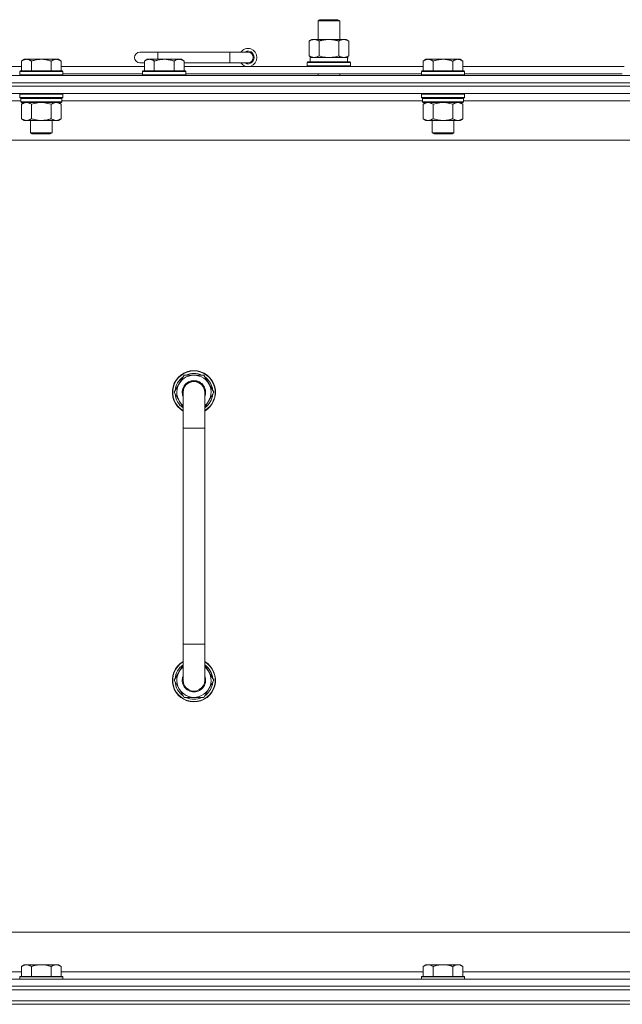
# Model space of a CAD drawing. Units: millimetres. Extents: x 0 to 30607, y -7 to 21000.
# Drawn here: x 22623 to 22958, y 16293 to 16840 of the extents above; entities that cross this region are included whole.
import ezdxf

# ---------------------------------------------------------------- set-up
doc = ezdxf.new("R2010")
doc.units = ezdxf.units.MM
doc.linetypes.add('K5LT_THIN', pattern=[0])
doc.layers.add('R', color=1, linetype='Continuous', true_color=0xff0000)
doc.layers.add('WELDING', color=7, linetype='Continuous', true_color=0xffffff)

msp = doc.modelspace()

# ---------------------------------------------------------------- linework, layer by layer
at = {"layer": 'R', "color": 7, "linetype": 'K5LT_THIN', "lineweight": 18}
for p, q in [((22788.99, 16839.71), (22789.99, 16840.29)), ((22788.99, 16839.71), (22800.99, 16839.71)), ((22788.99, 16829.29), (22788.99, 16839.71)), ((22789.99, 16840.29), (22799.99, 16840.29)), ((22800.99, 16839.71), (22799.99, 16840.29)), ((22800.99, 16829.29), (22800.99, 16839.71)), ((22784.02, 16828.44), (22785.49, 16829.29)), ((22784.02, 16820.14), (22784.02, 16828.44)), ((22785.49, 16829.29), (22794.99, 16829.29)), ((22789.5, 16820.14), (22789.5, 16828.44)), ((22794.99, 16829.29), (22804.49, 16829.29)), ((22800.47, 16820.14), (22800.47, 16828.44)), ((22805.96, 16828.44), (22804.49, 16829.29)), ((22805.96, 16820.14), (22805.96, 16828.44)), ((22699.99, 16822.29), (22689.99, 16822.29)), ((22699.99, 16818.29), (22699.99, 16822.29)), ((22739.99, 16822.29), (22699.99, 16822.29)), ((22739.99, 16816.29), (22739.99, 16822.29)), ((22749.99, 16822.29), (22739.99, 16822.29)), ((22625.66, 16818.29), (22624.19, 16817.29)), ((22624.19, 16811.79), (22624.19, 16817.29)), ((22625.66, 16818.29), (22626.94, 16818.29)), ((22626.94, 16818.29), (22635.19, 16818.29)), ((22629.69, 16811.79), (22629.69, 16817.29)), ((22635.19, 16818.29), (22643.44, 16818.29)), ((22640.69, 16811.79), (22640.69, 16817.29)), ((22643.44, 16818.29), (22644.71, 16818.29)), ((22644.71, 16818.29), (22646.19, 16817.29)), ((22646.19, 16811.79), (22646.19, 16817.29)), ((22692.49, 16816.29), (22689.99, 16816.29)), ((22693.96, 16818.29), (22692.49, 16817.29)), ((22692.49, 16811.79), (22692.49, 16817.29)), ((22693.96, 16818.29), (22695.24, 16818.29)), ((22695.24, 16818.29), (22703.49, 16818.29)), ((22697.99, 16811.79), (22697.99, 16817.29)), ((22703.49, 16818.29), (22711.74, 16818.29)), ((22708.99, 16811.79), (22708.99, 16817.29)), ((22711.74, 16818.29), (22713.01, 16818.29)), ((22713.01, 16818.29), (22714.49, 16817.29)), ((22714.49, 16811.79), (22714.49, 16817.29)), ((22739.99, 16816.29), (22714.49, 16816.29)), ((22749.99, 16816.29), (22739.99, 16816.29)), ((22782.99, 16816.49), (22783.16, 16816.79)), ((22782.99, 16814.59), (22782.99, 16816.49)), ((22782.99, 16816.49), (22806.99, 16816.49)), ((22783.16, 16816.79), (22806.81, 16816.79)), ((22784.02, 16820.14), (22785.49, 16819.29)), ((22784.49, 16819.29), (22805.23, 16819.29)), ((22784.49, 16816.79), (22784.49, 16819.29)), ((22805.96, 16820.14), (22804.49, 16819.29)), ((22805.44, 16819.29), (22805.23, 16819.29)), ((22805.44, 16819.29), (22805.36, 16817.91)), ((22806.99, 16816.49), (22806.81, 16816.79)), ((22806.99, 16814.59), (22806.99, 16816.49)), ((22848.86, 16818.29), (22847.39, 16817.29)), ((22847.39, 16811.79), (22847.39, 16817.29)), ((22848.86, 16818.29), (22850.14, 16818.29)), ((22850.14, 16818.29), (22858.39, 16818.29)), ((22852.89, 16811.79), (22852.89, 16817.29)), ((22858.39, 16818.29), (22866.64, 16818.29)), ((22863.89, 16811.79), (22863.89, 16817.29)), ((22866.64, 16818.29), (22867.91, 16818.29)), ((22867.91, 16818.29), (22869.39, 16817.29)), ((22869.39, 16811.79), (22869.39, 16817.29)), ((22447.99, 16814.29), (22624.19, 16814.29)), ((22623.49, 16811.79), (22623.19, 16811.49)), ((22623.19, 16809.59), (22623.19, 16811.49)), ((22623.19, 16811.49), (22635.19, 16811.49)), ((22623.19, 16809.59), (22623.49, 16809.29)), ((22623.19, 16809.59), (22635.19, 16809.59)), ((22623.49, 16811.79), (22635.19, 16811.79)), ((22635.19, 16811.79), (22646.89, 16811.79)), ((22635.19, 16811.49), (22647.19, 16811.49)), ((22635.19, 16809.59), (22647.19, 16809.59)), ((22646.19, 16814.29), (22692.49, 16814.29)), ((22646.89, 16811.79), (22647.19, 16811.49)), ((22647.19, 16809.59), (22646.89, 16809.29)), ((22647.19, 16809.59), (22647.19, 16811.49)), ((22647.19, 16810.29), (22691.49, 16810.29)), ((22691.79, 16811.79), (22691.49, 16811.49)), ((22691.49, 16809.59), (22691.49, 16811.49)), ((22691.49, 16811.49), (22703.49, 16811.49)), ((22691.49, 16809.59), (22691.79, 16809.29)), ((22691.49, 16809.59), (22703.49, 16809.59)), ((22691.79, 16811.79), (22703.49, 16811.79)), ((22703.49, 16811.79), (22715.19, 16811.79)), ((22703.49, 16811.49), (22715.49, 16811.49)), ((22703.49, 16809.59), (22715.49, 16809.59)), ((22714.49, 16814.29), (22847.39, 16814.29)), ((22715.19, 16811.79), (22715.49, 16811.49)), ((22715.49, 16809.59), (22715.19, 16809.29)), ((22715.49, 16809.59), (22715.49, 16811.49)), ((22715.49, 16810.29), (22846.39, 16810.29)), ((22782.99, 16814.59), (22783.16, 16814.29)), ((22782.99, 16814.59), (22806.99, 16814.59)), ((22788.99, 16809.29), (22788.99, 16810.29)), ((22800.99, 16809.29), (22800.99, 16810.29)), ((22806.99, 16814.59), (22806.81, 16814.29)), ((22846.69, 16811.79), (22846.39, 16811.49)), ((22846.39, 16809.59), (22846.39, 16811.49)), ((22846.39, 16811.49), (22858.39, 16811.49)), ((22846.39, 16809.59), (22846.69, 16809.29)), ((22846.39, 16809.59), (22858.39, 16809.59)), ((22846.69, 16811.79), (22858.39, 16811.79)), ((22858.39, 16811.79), (22870.09, 16811.79)), ((22858.39, 16811.49), (22870.39, 16811.49)), ((22858.39, 16809.59), (22870.39, 16809.59)), ((22869.39, 16814.29), (22958.99, 16814.29)), ((22870.09, 16811.79), (22870.39, 16811.49)), ((22870.39, 16809.59), (22870.09, 16809.29)), ((22870.39, 16809.59), (22870.39, 16811.49)), ((22870.39, 16810.29), (22957.99, 16810.29)), ((22307.99, 16809.29), (23631.99, 16809.29)), ((22307.99, 16805.29), (23631.99, 16805.29)), ((23631.99, 16805.29), (22307.99, 16805.29)), ((23631.99, 16803.29), (22307.99, 16803.29)), ((23631.99, 16803.29), (22307.99, 16803.29)), ((23631.99, 16799.29), (22307.99, 16799.29)), ((22623.49, 16799.29), (22623.19, 16798.99)), ((22623.19, 16797.09), (22623.19, 16798.99)), ((22623.19, 16798.99), (22635.19, 16798.99)), ((22635.19, 16798.99), (22647.19, 16798.99)), ((22646.89, 16799.29), (22647.19, 16798.99)), ((22647.19, 16797.09), (22647.19, 16798.99)), ((22846.69, 16799.29), (22846.39, 16798.99)), ((22846.39, 16797.09), (22846.39, 16798.99)), ((22846.39, 16798.99), (22858.39, 16798.99)), ((22858.39, 16798.99), (22870.39, 16798.99)), ((22870.09, 16799.29), (22870.39, 16798.99)), ((22870.39, 16797.09), (22870.39, 16798.99)), ((22623.79, 16795.29), (22422.99, 16795.29)), ((22623.19, 16797.09), (22623.49, 16796.79)), ((22623.19, 16797.09), (22635.19, 16797.09)), ((22623.49, 16796.79), (22635.19, 16796.79)), ((22624.09, 16796.79), (22623.79, 16796.49)), ((22623.79, 16794.59), (22623.79, 16796.49)), ((22623.79, 16796.49), (22646.59, 16796.49)), ((22623.79, 16794.59), (22624.09, 16794.29)), ((22623.79, 16794.59), (22646.59, 16794.59)), ((22624.09, 16794.29), (22646.29, 16794.29)), ((22625.66, 16794.29), (22624.19, 16793.29)), ((22624.19, 16793.29), (22624.19, 16785.29)), ((22629.69, 16793.29), (22629.69, 16785.29)), ((22635.19, 16797.09), (22647.19, 16797.09)), ((22635.19, 16796.79), (22646.89, 16796.79)), ((22640.69, 16793.29), (22640.69, 16785.29)), ((22644.71, 16794.29), (22646.19, 16793.29)), ((22646.19, 16793.29), (22646.19, 16785.29)), ((22646.29, 16796.79), (22646.59, 16796.49)), ((22646.59, 16794.59), (22646.29, 16794.29)), ((22646.59, 16794.59), (22646.59, 16796.49)), ((22846.99, 16795.29), (22646.59, 16795.29)), ((22647.19, 16797.09), (22646.89, 16796.79)), ((22846.39, 16797.09), (22846.69, 16796.79)), ((22846.39, 16797.09), (22858.39, 16797.09)), ((22846.69, 16796.79), (22858.39, 16796.79)), ((22847.29, 16796.79), (22846.99, 16796.49)), ((22846.99, 16794.59), (22846.99, 16796.49)), ((22846.99, 16796.49), (22869.79, 16796.49)), ((22846.99, 16794.59), (22847.29, 16794.29)), ((22846.99, 16794.59), (22869.79, 16794.59)), ((22847.29, 16794.29), (22869.49, 16794.29)), ((22848.86, 16794.29), (22847.39, 16793.29)), ((22847.39, 16793.29), (22847.39, 16785.29)), ((22852.89, 16793.29), (22852.89, 16785.29)), ((22858.39, 16797.09), (22870.39, 16797.09)), ((22858.39, 16796.79), (22870.09, 16796.79)), ((22863.89, 16793.29), (22863.89, 16785.29)), ((22867.91, 16794.29), (22869.39, 16793.29)), ((22869.39, 16793.29), (22869.39, 16785.29)), ((22869.49, 16796.79), (22869.79, 16796.49)), ((22869.79, 16794.59), (22869.49, 16794.29)), ((22869.79, 16794.59), (22869.79, 16796.49)), ((23070.59, 16795.29), (22869.79, 16795.29)), ((22870.39, 16797.09), (22870.09, 16796.79)), ((22625.66, 16784.29), (22624.19, 16785.29)), ((22626.94, 16784.29), (22625.66, 16784.29)), ((22635.19, 16784.29), (22626.94, 16784.29)), ((22629.19, 16777.36), (22629.19, 16784.29)), ((22643.44, 16784.29), (22635.19, 16784.29)), ((22641.19, 16777.36), (22641.19, 16784.29)), ((22644.71, 16784.29), (22643.44, 16784.29)), ((22644.71, 16784.29), (22646.19, 16785.29)), ((22848.86, 16784.29), (22847.39, 16785.29)), ((22850.14, 16784.29), (22848.86, 16784.29)), ((22858.39, 16784.29), (22850.14, 16784.29)), ((22852.39, 16777.36), (22852.39, 16784.29)), ((22866.64, 16784.29), (22858.39, 16784.29)), ((22864.39, 16777.36), (22864.39, 16784.29)), ((22867.91, 16784.29), (22866.64, 16784.29)), ((22867.91, 16784.29), (22869.39, 16785.29)), ((22630.19, 16776.79), (22629.19, 16777.36)), ((22629.19, 16777.36), (22635.19, 16777.36)), ((22630.19, 16776.79), (22635.19, 16776.79)), ((22635.19, 16777.36), (22641.19, 16777.36)), ((22635.19, 16776.79), (22640.19, 16776.79)), ((22640.19, 16776.79), (22641.19, 16777.36)), ((22853.39, 16776.79), (22852.39, 16777.36)), ((22852.39, 16777.36), (22858.39, 16777.36)), ((22853.39, 16776.79), (22858.39, 16776.79)), ((22858.39, 16777.36), (22864.39, 16777.36)), ((22858.39, 16776.79), (22863.39, 16776.79)), ((22863.39, 16776.79), (22864.39, 16777.36)), ((23584.99, 16773.29), (22354.99, 16773.29)), ((22714.5, 16642.79), (22709.02, 16633.29)), ((22719.99, 16642.79), (22714.5, 16642.79)), ((22725.47, 16642.79), (22719.99, 16642.79)), ((22730.96, 16633.29), (22725.47, 16642.79)), ((22729.63, 16635.59), (22730.23, 16635.59)), ((22730.3, 16634.42), (22730.43, 16634.42)), ((22709.02, 16633.29), (22713.99, 16624.68)), ((22713.99, 16633.29), (22713.99, 16613.29)), ((22725.99, 16613.29), (22725.99, 16633.29)), ((22725.99, 16624.68), (22730.96, 16633.29)), ((22730.44, 16632.28), (22730.37, 16632.28)), ((22713.99, 16613.29), (22713.99, 16493.29)), ((22713.99, 16613.29), (22725.99, 16613.29)), ((22725.99, 16613.29), (22725.99, 16493.29)), ((22713.99, 16473.29), (22713.99, 16493.29)), ((22713.99, 16493.29), (22725.99, 16493.29)), ((22725.99, 16473.29), (22725.99, 16493.29)), ((22709.02, 16473.29), (22713.99, 16481.9)), ((22725.99, 16481.9), (22730.96, 16473.29)), ((22714.5, 16463.79), (22709.02, 16473.29)), ((22730.96, 16473.29), (22725.47, 16463.79)), ((22729.63, 16470.99), (22730.23, 16470.99)), ((22730.3, 16472.16), (22730.43, 16472.16)), ((22730.44, 16474.3), (22730.37, 16474.3)), ((22719.99, 16463.79), (22714.5, 16463.79)), ((22725.47, 16463.79), (22719.99, 16463.79)), ((22579.99, 16333.29), (23374.99, 16333.29)), ((22625.66, 16315.29), (22624.19, 16314.29)), ((22624.19, 16308.79), (22624.19, 16314.29)), ((22625.66, 16315.29), (22626.94, 16315.29)), ((22626.94, 16315.29), (22635.19, 16315.29)), ((22629.69, 16308.79), (22629.69, 16314.29)), ((22635.19, 16315.29), (22643.44, 16315.29)), ((22640.69, 16308.79), (22640.69, 16314.29)), ((22643.44, 16315.29), (22644.71, 16315.29)), ((22644.71, 16315.29), (22646.19, 16314.29)), ((22646.19, 16308.79), (22646.19, 16314.29)), ((22848.86, 16315.29), (22847.39, 16314.29)), ((22847.39, 16308.79), (22847.39, 16314.29)), ((22848.86, 16315.29), (22850.14, 16315.29)), ((22850.14, 16315.29), (22858.39, 16315.29)), ((22852.89, 16308.79), (22852.89, 16314.29)), ((22858.39, 16315.29), (22866.64, 16315.29)), ((22863.89, 16308.79), (22863.89, 16314.29)), ((22866.64, 16315.29), (22867.91, 16315.29)), ((22867.91, 16315.29), (22869.39, 16314.29)), ((22869.39, 16308.79), (22869.39, 16314.29)), ((22307.99, 16307.29), (23631.99, 16307.29)), ((22422.49, 16311.29), (22624.19, 16311.29)), ((22623.49, 16308.79), (22623.19, 16308.49)), ((22623.19, 16307.29), (22623.19, 16308.49)), ((22623.19, 16308.49), (22635.19, 16308.49)), ((22623.49, 16308.79), (22635.19, 16308.79)), ((22635.19, 16308.79), (22646.89, 16308.79)), ((22635.19, 16308.49), (22647.19, 16308.49)), ((22646.19, 16311.29), (22847.39, 16311.29)), ((22646.89, 16308.79), (22647.19, 16308.49)), ((22647.19, 16307.29), (22647.19, 16308.49)), ((22846.69, 16308.79), (22846.39, 16308.49)), ((22846.39, 16307.29), (22846.39, 16308.49)), ((22846.39, 16308.49), (22858.39, 16308.49)), ((22846.69, 16308.79), (22858.39, 16308.79)), ((22858.39, 16308.79), (22870.09, 16308.79)), ((22858.39, 16308.49), (22870.39, 16308.49)), ((22869.39, 16311.29), (23070.59, 16311.29)), ((22870.09, 16308.79), (22870.39, 16308.49)), ((22870.39, 16307.29), (22870.39, 16308.49)), ((22307.99, 16303.29), (23631.99, 16303.29)), ((23631.99, 16303.29), (22307.99, 16303.29)), ((23631.99, 16301.29), (22307.99, 16301.29)), ((22309.99, 16301.29), (23629.99, 16301.29)), ((23631.99, 16295.29), (22307.99, 16295.29)), ((22309.99, 16295.29), (23629.99, 16295.29)), ((23631.99, 16293.29), (22307.99, 16293.29)), ((23631.99, 16293.29), (22307.99, 16293.29))]:
    msp.add_line(p, q, dxfattribs=at)
for centre, radius, start, end in [((22689.99, 16819.29), 3, 90, 270), ((22749.99, 16819.29), 5, 216.8699, 143.1301), ((22749.99, 16819.29), 3.5, 238.9973, 121.0027), ((22749.99, 16819.29), 3, 270, 90), ((22719.99, 16633.29), 12, 90, 240), ((22719.99, 16633.29), 12, 300, 90), ((22719.99, 16633.29), 11.83, 90, 239.5143), ((22719.99, 16633.29), 10.5, 124.7912, 175.2088), ((22719.99, 16633.29), 9.5, 90, 230.8333), ((22719.99, 16633.29), 6.5, 90, 202.6199), ((22719.99, 16633.29), 10.5, 64.7912, 115.2088), ((22719.99, 16633.29), 11.83, 300.4857, 90), ((22719.99, 16633.29), 9.5, 309.1667, 90), ((22719.99, 16633.29), 6.5, 337.3801, 90), ((22719.99, 16633.29), 10.5, 12.6411, 55.2088), ((22719.99, 16633.29), 6, 0, 180), ((22719.99, 16633.29), 10.5, 6.1895, 12.6411), ((22719.99, 16633.29), 10.5, 184.7912, 235.1501), ((22719.99, 16633.29), 6, 176.9869, 180.0001), ((22719.99, 16633.29), 6, 180, 180.0001), ((22719.99, 16633.29), 6, 0, 0.3561), ((22719.99, 16633.29), 10.5, 304.8499, 354.4676), ((22719.99, 16473.29), 12, 120, 270), ((22719.99, 16473.29), 11.83, 120.4857, 270), ((22719.99, 16473.29), 10.5, 124.8499, 175.2088), ((22719.99, 16473.29), 12, 270, 60), ((22719.99, 16473.29), 11.83, 270, 59.5143), ((22719.99, 16473.29), 10.5, 5.5324, 55.1501), ((22719.99, 16473.29), 9.5, 129.1667, 270), ((22719.99, 16473.29), 6.5, 157.3801, 270), ((22719.99, 16473.29), 9.5, 270, 50.8333), ((22719.99, 16473.29), 6.5, 270, 22.6199), ((22719.99, 16473.29), 10.5, 184.7912, 235.2088), ((22719.99, 16473.29), 6, 180, 0.0002), ((22719.99, 16473.29), 6, 179.9996, 180), ((22719.99, 16473.29), 6, 179.9996, 180.0002), ((22719.99, 16473.29), 10.5, 304.7912, 347.3589), ((22719.99, 16473.29), 6, 0, 0.0002), ((22719.99, 16473.29), 10.5, 347.3589, 353.8105), ((22719.99, 16473.29), 10.5, 244.7912, 295.2088)]:
    msp.add_arc(centre, radius, start, end, dxfattribs=at)
msp.add_ellipse((22794.99, 16814.36), major_axis=(0, 22.52), ratio=0.466308, start_param=-1.46277, end_param=-1.350168, dxfattribs=at)
at = {"layer": 'WELDING', "color": 7, "linetype": 'K5LT_THIN', "lineweight": 18}
for p, q in [((22789.5, 16820.14), (22791.3, 16819.69)), ((22791.3, 16819.69), (22793.13, 16819.39)), ((22793.13, 16819.39), (22794.99, 16819.29)), ((22794.99, 16819.29), (22796.84, 16819.39)), ((22796.84, 16819.39), (22798.67, 16819.69)), ((22798.67, 16819.69), (22800.47, 16820.14)), ((22629.69, 16793.29), (22631.48, 16793.82)), ((22631.48, 16793.82), (22633.32, 16794.16)), ((22633.32, 16794.16), (22635.19, 16794.29)), ((22635.19, 16794.29), (22637.05, 16794.16)), ((22637.05, 16794.16), (22638.89, 16793.82)), ((22638.89, 16793.82), (22640.69, 16793.29)), ((22852.89, 16793.29), (22854.68, 16793.82)), ((22854.68, 16793.82), (22856.52, 16794.16)), ((22856.52, 16794.16), (22858.39, 16794.29)), ((22858.39, 16794.29), (22860.25, 16794.16)), ((22860.25, 16794.16), (22862.09, 16793.82)), ((22862.09, 16793.82), (22863.89, 16793.29)), ((22713.99, 16633.29), (22713.99, 16633.29))]:
    msp.add_line(p, q, dxfattribs=at)
for points, knots in [([(22789.5, 16828.44), (22789.18, 16828.63), (22788.71, 16828.86), (22788.13, 16829.07), (22787.79, 16829.16), (22787.49, 16829.23), (22787.15, 16829.27), (22786.79, 16829.29), (22786.44, 16829.28), (22786.13, 16829.24), (22785.79, 16829.18), (22785.35, 16829.06), (22784.74, 16828.83), (22784.27, 16828.59), (22784.02, 16828.44)], [0, 0, 0, 0, 2.72415, 3.912285, 4.716446, 5.530362, 6.353984, 7.500189, 8.40607, 9.211142, 9.998759, 11.128707, 12.847273, 15, 15, 15, 15]), ([(22794.99, 16829.29), (22794.81, 16829.29), (22794.44, 16829.28), (22793.89, 16829.25), (22793.33, 16829.21), (22792.85, 16829.15), (22792.49, 16829.1), (22792.26, 16829.07), (22792.08, 16829.04), (22791.91, 16829.01), (22791.74, 16828.98), (22791.57, 16828.94), (22791.37, 16828.9), (22791.16, 16828.86), (22790.84, 16828.79), (22790.52, 16828.71), (22790.21, 16828.63), (22789.97, 16828.57), (22789.74, 16828.51), (22789.58, 16828.46), (22789.5, 16828.44)], [0, 0, 0, 0, 0.426692, 0.853385, 1.280077, 1.70677, 1.976977, 2.112081, 2.247185, 2.382289, 2.517392, 2.652496, 2.7876, 2.975699, 3.163798, 3.539996, 3.728096, 3.916195, 4.104294, 4.292393, 4.292393, 4.292393, 4.292393]), ([(22800.47, 16828.44), (22800.41, 16828.46), (22800.29, 16828.49), (22800.1, 16828.54), (22799.92, 16828.59), (22799.67, 16828.66), (22799.36, 16828.73), (22799.02, 16828.81), (22798.72, 16828.88), (22798.44, 16828.94), (22798.21, 16828.98), (22798.02, 16829.01), (22797.81, 16829.05), (22797.53, 16829.1), (22797.16, 16829.15), (22796.8, 16829.19), (22796.31, 16829.24), (22795.83, 16829.27), (22795.35, 16829.28), (22795.11, 16829.29), (22794.99, 16829.29)], [0, 0, 0, 0, 0.14736, 0.294719, 0.442079, 0.589439, 0.884158, 1.178877, 1.396237, 1.613598, 1.830958, 1.939638, 2.048318, 2.328827, 2.609337, 2.889846, 3.170356, 3.731374, 4.011884, 4.292393, 4.292393, 4.292393, 4.292393]), ([(22805.96, 16828.44), (22805.63, 16828.63), (22805.16, 16828.86), (22804.59, 16829.07), (22804.24, 16829.16), (22803.94, 16829.23), (22803.6, 16829.27), (22803.24, 16829.29), (22802.89, 16829.28), (22802.58, 16829.24), (22802.25, 16829.18), (22801.8, 16829.06), (22801.19, 16828.83), (22800.73, 16828.59), (22800.47, 16828.44)], [0, 0, 0, 0, 2.72415, 3.912285, 4.716446, 5.530362, 6.353984, 7.500189, 8.40607, 9.211142, 9.998759, 11.128707, 12.847273, 15, 15, 15, 15]), ([(22624.19, 16817.29), (22624.37, 16817.41), (22624.65, 16817.59), (22625.12, 16817.84), (22625.53, 16818.02), (22626, 16818.17), (22626.39, 16818.25), (22626.71, 16818.28), (22626.88, 16818.29), (22626.94, 16818.29)], [0, 0, 0, 0, 2.066603, 3.173746, 5.147824, 6.604769, 8.158967, 9.382212, 10, 10, 10, 10]), ([(22626.94, 16818.29), (22627.06, 16818.29), (22627.31, 16818.27), (22627.71, 16818.21), (22628.15, 16818.09), (22628.57, 16817.92), (22629.09, 16817.67), (22629.45, 16817.45), (22629.69, 16817.29)], [0, 0, 0, 0, 1.223859, 2.39982, 3.845706, 5.448847, 6.557806, 9, 9, 9, 9]), ([(22629.69, 16817.29), (22629.77, 16817.31), (22629.98, 16817.39), (22630.43, 16817.53), (22631.2, 16817.75), (22632.07, 16817.96), (22632.91, 16818.11), (22633.63, 16818.21), (22634.39, 16818.27), (22634.92, 16818.29), (22635.19, 16818.29)], [0, 0, 0, 0, 1.170005, 3.120015, 6.630031, 12.279253, 15.436318, 18.593383, 22.296691, 26, 26, 26, 26]), ([(22635.19, 16818.29), (22635.44, 16818.29), (22635.95, 16818.27), (22636.66, 16818.22), (22637.32, 16818.13), (22638.18, 16817.99), (22639.07, 16817.78), (22639.98, 16817.52), (22640.45, 16817.37), (22640.69, 16817.29)], [0, 0, 0, 0, 3.52154, 7.04308, 9.904366, 12.765651, 19.140348, 22.570174, 26, 26, 26, 26]), ([(22640.69, 16817.29), (22640.87, 16817.41), (22641.15, 16817.59), (22641.62, 16817.84), (22642.03, 16818.02), (22642.5, 16818.17), (22642.89, 16818.25), (22643.21, 16818.28), (22643.38, 16818.29), (22643.44, 16818.29)], [0, 0, 0, 0, 2.066603, 3.173746, 5.147824, 6.604769, 8.158967, 9.382212, 10, 10, 10, 10]), ([(22643.44, 16818.29), (22643.56, 16818.29), (22643.81, 16818.27), (22644.21, 16818.21), (22644.65, 16818.09), (22645.07, 16817.92), (22645.59, 16817.67), (22645.95, 16817.45), (22646.19, 16817.29)], [0, 0, 0, 0, 1.223859, 2.39982, 3.845706, 5.448847, 6.557806, 9, 9, 9, 9]), ([(22692.49, 16817.29), (22692.67, 16817.41), (22692.95, 16817.59), (22693.42, 16817.84), (22693.83, 16818.02), (22694.3, 16818.17), (22694.69, 16818.25), (22695.01, 16818.28), (22695.18, 16818.29), (22695.24, 16818.29)], [0, 0, 0, 0, 2.066603, 3.173746, 5.147824, 6.604769, 8.158967, 9.382212, 10, 10, 10, 10]), ([(22695.24, 16818.29), (22695.36, 16818.29), (22695.61, 16818.27), (22696.01, 16818.21), (22696.45, 16818.09), (22696.87, 16817.92), (22697.39, 16817.67), (22697.75, 16817.45), (22697.99, 16817.29)], [0, 0, 0, 0, 1.223859, 2.39982, 3.845706, 5.448847, 6.557806, 9, 9, 9, 9]), ([(22697.99, 16817.29), (22698.07, 16817.31), (22698.28, 16817.39), (22698.73, 16817.53), (22699.5, 16817.75), (22700.37, 16817.96), (22701.21, 16818.11), (22701.93, 16818.21), (22702.69, 16818.27), (22703.22, 16818.29), (22703.49, 16818.29)], [0, 0, 0, 0, 1.170005, 3.120015, 6.630031, 12.279253, 15.436318, 18.593383, 22.296691, 26, 26, 26, 26]), ([(22703.49, 16818.29), (22703.74, 16818.29), (22704.25, 16818.27), (22704.96, 16818.22), (22705.62, 16818.13), (22706.48, 16817.99), (22707.37, 16817.78), (22708.28, 16817.52), (22708.75, 16817.37), (22708.99, 16817.29)], [0, 0, 0, 0, 3.52154, 7.04308, 9.904366, 12.765651, 19.140348, 22.570174, 26, 26, 26, 26]), ([(22708.99, 16817.29), (22709.17, 16817.41), (22709.45, 16817.59), (22709.92, 16817.84), (22710.33, 16818.02), (22710.8, 16818.17), (22711.19, 16818.25), (22711.51, 16818.28), (22711.68, 16818.29), (22711.74, 16818.29)], [0, 0, 0, 0, 2.066603, 3.173746, 5.147824, 6.604769, 8.158967, 9.382212, 10, 10, 10, 10]), ([(22711.74, 16818.29), (22711.86, 16818.29), (22712.11, 16818.27), (22712.51, 16818.21), (22712.95, 16818.09), (22713.37, 16817.92), (22713.89, 16817.67), (22714.25, 16817.45), (22714.49, 16817.29)], [0, 0, 0, 0, 1.223859, 2.39982, 3.845706, 5.448847, 6.557806, 9, 9, 9, 9]), ([(22784.02, 16820.14), (22784.3, 16819.97), (22784.74, 16819.75), (22785.3, 16819.53), (22785.69, 16819.42), (22786.04, 16819.34), (22786.4, 16819.3), (22786.64, 16819.29), (22786.76, 16819.29)], [0, 0, 0, 0, 2.905563, 4.375924, 5.511195, 6.679161, 7.850161, 9, 9, 9, 9]), ([(22786.76, 16819.29), (22786.88, 16819.29), (22787.13, 16819.3), (22787.5, 16819.35), (22787.87, 16819.43), (22788.33, 16819.57), (22788.88, 16819.79), (22789.3, 16820.02), (22789.5, 16820.14)], [0, 0, 0, 0, 1.192024, 2.404251, 3.60809, 4.765234, 6.955738, 9, 9, 9, 9]), ([(22800.47, 16820.14), (22800.76, 16819.97), (22801.2, 16819.75), (22801.76, 16819.53), (22802.14, 16819.42), (22802.5, 16819.34), (22802.86, 16819.3), (22803.1, 16819.29), (22803.21, 16819.29)], [0, 0, 0, 0, 2.905563, 4.375924, 5.511195, 6.679161, 7.850161, 9, 9, 9, 9]), ([(22803.21, 16819.29), (22803.34, 16819.29), (22803.59, 16819.3), (22803.96, 16819.35), (22804.33, 16819.43), (22804.79, 16819.57), (22805.33, 16819.79), (22805.75, 16820.02), (22805.96, 16820.14)], [0, 0, 0, 0, 1.192024, 2.404251, 3.60809, 4.765234, 6.955738, 9, 9, 9, 9]), ([(22847.39, 16817.29), (22847.57, 16817.41), (22847.85, 16817.59), (22848.32, 16817.84), (22848.73, 16818.02), (22849.2, 16818.17), (22849.59, 16818.25), (22849.91, 16818.28), (22850.08, 16818.29), (22850.14, 16818.29)], [0, 0, 0, 0, 2.066603, 3.173746, 5.147824, 6.604769, 8.158967, 9.382212, 10, 10, 10, 10]), ([(22850.14, 16818.29), (22850.26, 16818.29), (22850.51, 16818.27), (22850.91, 16818.21), (22851.35, 16818.09), (22851.77, 16817.92), (22852.29, 16817.67), (22852.65, 16817.45), (22852.89, 16817.29)], [0, 0, 0, 0, 1.223859, 2.39982, 3.845706, 5.448847, 6.557806, 9, 9, 9, 9]), ([(22852.89, 16817.29), (22852.97, 16817.31), (22853.18, 16817.39), (22853.63, 16817.53), (22854.4, 16817.75), (22855.27, 16817.96), (22856.11, 16818.11), (22856.83, 16818.21), (22857.59, 16818.27), (22858.12, 16818.29), (22858.39, 16818.29)], [0, 0, 0, 0, 1.170005, 3.120015, 6.630031, 12.279253, 15.436318, 18.593383, 22.296691, 26, 26, 26, 26]), ([(22858.39, 16818.29), (22858.64, 16818.29), (22859.15, 16818.27), (22859.86, 16818.22), (22860.52, 16818.13), (22861.38, 16817.99), (22862.27, 16817.78), (22863.18, 16817.52), (22863.65, 16817.37), (22863.89, 16817.29)], [0, 0, 0, 0, 3.52154, 7.04308, 9.904366, 12.765651, 19.140348, 22.570174, 26, 26, 26, 26]), ([(22863.89, 16817.29), (22864.07, 16817.41), (22864.35, 16817.59), (22864.82, 16817.84), (22865.23, 16818.02), (22865.7, 16818.17), (22866.09, 16818.25), (22866.41, 16818.28), (22866.58, 16818.29), (22866.64, 16818.29)], [0, 0, 0, 0, 2.066603, 3.173746, 5.147824, 6.604769, 8.158967, 9.382212, 10, 10, 10, 10]), ([(22866.64, 16818.29), (22866.76, 16818.29), (22867.01, 16818.27), (22867.41, 16818.21), (22867.85, 16818.09), (22868.27, 16817.92), (22868.79, 16817.67), (22869.15, 16817.45), (22869.39, 16817.29)], [0, 0, 0, 0, 1.223859, 2.39982, 3.845706, 5.448847, 6.557806, 9, 9, 9, 9]), ([(22624.19, 16793.29), (22624.37, 16793.41), (22624.65, 16793.59), (22625.12, 16793.84), (22625.53, 16794.02), (22626, 16794.17), (22626.39, 16794.25), (22626.71, 16794.28), (22626.88, 16794.29), (22626.94, 16794.29)], [0, 0, 0, 0, 2.066603, 3.173746, 5.147824, 6.604769, 8.158967, 9.382212, 10, 10, 10, 10]), ([(22626.94, 16794.29), (22627.06, 16794.29), (22627.31, 16794.27), (22627.71, 16794.21), (22628.15, 16794.09), (22628.57, 16793.92), (22629.09, 16793.67), (22629.45, 16793.45), (22629.69, 16793.29)], [0, 0, 0, 0, 1.223859, 2.39982, 3.845706, 5.448847, 6.557806, 9, 9, 9, 9]), ([(22640.69, 16793.29), (22640.87, 16793.41), (22641.15, 16793.59), (22641.62, 16793.84), (22642.03, 16794.02), (22642.5, 16794.17), (22642.89, 16794.25), (22643.21, 16794.28), (22643.38, 16794.29), (22643.44, 16794.29)], [0, 0, 0, 0, 2.066603, 3.173746, 5.147824, 6.604769, 8.158967, 9.382212, 10, 10, 10, 10]), ([(22643.44, 16794.29), (22643.56, 16794.29), (22643.81, 16794.27), (22644.21, 16794.21), (22644.65, 16794.09), (22645.07, 16793.92), (22645.59, 16793.67), (22645.95, 16793.45), (22646.19, 16793.29)], [0, 0, 0, 0, 1.223859, 2.39982, 3.845706, 5.448847, 6.557806, 9, 9, 9, 9]), ([(22847.39, 16793.29), (22847.57, 16793.41), (22847.85, 16793.59), (22848.32, 16793.84), (22848.73, 16794.02), (22849.2, 16794.17), (22849.59, 16794.25), (22849.91, 16794.28), (22850.08, 16794.29), (22850.14, 16794.29)], [0, 0, 0, 0, 2.066603, 3.173746, 5.147824, 6.604769, 8.158967, 9.382212, 10, 10, 10, 10]), ([(22850.14, 16794.29), (22850.26, 16794.29), (22850.51, 16794.27), (22850.91, 16794.21), (22851.35, 16794.09), (22851.77, 16793.92), (22852.29, 16793.67), (22852.65, 16793.45), (22852.89, 16793.29)], [0, 0, 0, 0, 1.223859, 2.39982, 3.845706, 5.448847, 6.557806, 9, 9, 9, 9]), ([(22863.89, 16793.29), (22864.07, 16793.41), (22864.35, 16793.59), (22864.82, 16793.84), (22865.23, 16794.02), (22865.7, 16794.17), (22866.09, 16794.25), (22866.41, 16794.28), (22866.58, 16794.29), (22866.64, 16794.29)], [0, 0, 0, 0, 2.066603, 3.173746, 5.147824, 6.604769, 8.158967, 9.382212, 10, 10, 10, 10]), ([(22866.64, 16794.29), (22866.76, 16794.29), (22867.01, 16794.27), (22867.41, 16794.21), (22867.85, 16794.09), (22868.27, 16793.92), (22868.79, 16793.67), (22869.15, 16793.45), (22869.39, 16793.29)], [0, 0, 0, 0, 1.223859, 2.39982, 3.845706, 5.448847, 6.557806, 9, 9, 9, 9]), ([(22626.94, 16784.29), (22626.81, 16784.29), (22626.56, 16784.3), (22626.16, 16784.37), (22625.73, 16784.48), (22625.3, 16784.65), (22624.78, 16784.91), (22624.43, 16785.12), (22624.19, 16785.29)], [0, 0, 0, 0, 1.223859, 2.39982, 3.845706, 5.448847, 6.557806, 9, 9, 9, 9]), ([(22629.69, 16785.29), (22629.5, 16785.16), (22629.22, 16784.99), (22628.76, 16784.74), (22628.34, 16784.55), (22627.88, 16784.4), (22627.48, 16784.32), (22627.17, 16784.29), (22627, 16784.29), (22626.94, 16784.29)], [0, 0, 0, 0, 2.066603, 3.173746, 5.147824, 6.604769, 8.158967, 9.382212, 10, 10, 10, 10]), ([(22635.19, 16784.29), (22635.05, 16784.29), (22634.77, 16784.29), (22634.36, 16784.31), (22633.95, 16784.34), (22633.41, 16784.39), (22632.75, 16784.49), (22631.82, 16784.67), (22630.98, 16784.88), (22630.23, 16785.11), (22629.87, 16785.23), (22629.69, 16785.29)], [0, 0, 0, 0, 1.619608, 3.239216, 4.858824, 6.478431, 9.606212, 12.733992, 17.553195, 19.776598, 22, 22, 22, 22]), ([(22640.69, 16785.29), (22640.57, 16785.25), (22640.27, 16785.15), (22639.68, 16784.97), (22638.86, 16784.74), (22638, 16784.56), (22637.2, 16784.43), (22636.65, 16784.36), (22636.2, 16784.32), (22635.86, 16784.3), (22635.52, 16784.29), (22635.3, 16784.29), (22635.19, 16784.29)], [0, 0, 0, 0, 1.445393, 3.758023, 7.226967, 11.441055, 14.080791, 16.720528, 18.040396, 19.360264, 20.680132, 22, 22, 22, 22]), ([(22643.44, 16784.29), (22643.31, 16784.29), (22643.06, 16784.3), (22642.66, 16784.37), (22642.23, 16784.48), (22641.8, 16784.65), (22641.28, 16784.91), (22640.93, 16785.12), (22640.69, 16785.29)], [0, 0, 0, 0, 1.223859, 2.39982, 3.845706, 5.448847, 6.557806, 9, 9, 9, 9]), ([(22646.19, 16785.29), (22646, 16785.16), (22645.72, 16784.99), (22645.26, 16784.74), (22644.84, 16784.55), (22644.38, 16784.4), (22643.98, 16784.32), (22643.67, 16784.29), (22643.5, 16784.29), (22643.44, 16784.29)], [0, 0, 0, 0, 2.066603, 3.173746, 5.147824, 6.604769, 8.158967, 9.382212, 10, 10, 10, 10]), ([(22850.14, 16784.29), (22850.01, 16784.29), (22849.76, 16784.3), (22849.36, 16784.37), (22848.93, 16784.48), (22848.5, 16784.65), (22847.98, 16784.91), (22847.63, 16785.12), (22847.39, 16785.29)], [0, 0, 0, 0, 1.223859, 2.39982, 3.845706, 5.448847, 6.557806, 9, 9, 9, 9]), ([(22852.89, 16785.29), (22852.7, 16785.16), (22852.42, 16784.99), (22851.96, 16784.74), (22851.54, 16784.55), (22851.08, 16784.4), (22850.68, 16784.32), (22850.37, 16784.29), (22850.2, 16784.29), (22850.14, 16784.29)], [0, 0, 0, 0, 2.066603, 3.173746, 5.147824, 6.604769, 8.158967, 9.382212, 10, 10, 10, 10]), ([(22858.39, 16784.29), (22858.25, 16784.29), (22857.97, 16784.29), (22857.56, 16784.31), (22857.15, 16784.34), (22856.61, 16784.39), (22855.95, 16784.49), (22855.02, 16784.67), (22854.18, 16784.88), (22853.43, 16785.11), (22853.07, 16785.23), (22852.89, 16785.29)], [0, 0, 0, 0, 1.619608, 3.239216, 4.858824, 6.478431, 9.606212, 12.733992, 17.553195, 19.776598, 22, 22, 22, 22]), ([(22863.89, 16785.29), (22863.77, 16785.25), (22863.47, 16785.15), (22862.88, 16784.97), (22862.06, 16784.74), (22861.2, 16784.56), (22860.4, 16784.43), (22859.85, 16784.36), (22859.4, 16784.32), (22859.06, 16784.3), (22858.72, 16784.29), (22858.5, 16784.29), (22858.39, 16784.29)], [0, 0, 0, 0, 1.445393, 3.758023, 7.226967, 11.441055, 14.080791, 16.720528, 18.040396, 19.360264, 20.680132, 22, 22, 22, 22]), ([(22866.64, 16784.29), (22866.51, 16784.29), (22866.26, 16784.3), (22865.86, 16784.37), (22865.43, 16784.48), (22865, 16784.65), (22864.48, 16784.91), (22864.13, 16785.12), (22863.89, 16785.29)], [0, 0, 0, 0, 1.223859, 2.39982, 3.845706, 5.448847, 6.557806, 9, 9, 9, 9]), ([(22869.39, 16785.29), (22869.2, 16785.16), (22868.92, 16784.99), (22868.46, 16784.74), (22868.04, 16784.55), (22867.58, 16784.4), (22867.18, 16784.32), (22866.87, 16784.29), (22866.7, 16784.29), (22866.64, 16784.29)], [0, 0, 0, 0, 2.066603, 3.173746, 5.147824, 6.604769, 8.158967, 9.382212, 10, 10, 10, 10]), ([(22725.99, 16633.29), (22725.99, 16633.31), (22725.99, 16633.34), (22725.99, 16633.4), (22725.99, 16633.44), (22725.98, 16633.54), (22725.98, 16633.61), (22725.97, 16633.82), (22725.95, 16633.95), (22725.9, 16634.34), (22725.85, 16634.59), (22725.72, 16635.07), (22725.64, 16635.31), (22725.45, 16635.78), (22725.34, 16636), (22725.1, 16636.44), (22724.96, 16636.65), (22724.66, 16637.06), (22724.5, 16637.25), (22724.15, 16637.61), (22723.97, 16637.78), (22723.58, 16638.1), (22723.37, 16638.25), (22722.95, 16638.51), (22722.72, 16638.63), (22722.27, 16638.84), (22722.03, 16638.93), (22721.55, 16639.09), (22721.31, 16639.15), (22720.81, 16639.24), (22720.56, 16639.27), (22720.2, 16639.28), (22720.09, 16639.29), (22719.98, 16639.29), (22719.98, 16639.29), (22719.84, 16639.28), (22719.7, 16639.28), (22719.31, 16639.25), (22719.06, 16639.22), (22718.57, 16639.12), (22718.32, 16639.06), (22717.85, 16638.9), (22717.61, 16638.8), (22717.16, 16638.59), (22716.94, 16638.46), (22716.52, 16638.19), (22716.31, 16638.04), (22715.93, 16637.72), (22715.75, 16637.54), (22715.41, 16637.17), (22715.25, 16636.98), (22714.96, 16636.57), (22714.82, 16636.35), (22714.59, 16635.91), (22714.48, 16635.68), (22714.3, 16635.21), (22714.22, 16634.97), (22714.1, 16634.48), (22714.06, 16634.24), (22714, 16633.76), (22714, 16633.52), (22713.99, 16633.29), (22713.99, 16633.29), (22713.99, 16633.29), (22713.99, 16633.29), (22713.99, 16633.29), (22713.99, 16633.29), (22713.99, 16633.29)], [0, 0, 0, 0, 0.094729, 0.094729, 0.236823, 0.236823, 0.505222, 0.505222, 1.026233, 1.026233, 1.988246, 1.988246, 2.949346, 2.949346, 3.908908, 3.908908, 4.868699, 4.868699, 5.828535, 5.828535, 6.788371, 6.788371, 7.748206, 7.748206, 8.708042, 8.708042, 9.667878, 9.667878, 10.627714, 10.627714, 11.58755, 11.58755, 12.003958, 12.003958, 12.006731, 12.006731, 12.547386, 12.547386, 13.507222, 13.507222, 14.467058, 14.467058, 15.426894, 15.426894, 16.38673, 16.38673, 17.346566, 17.346566, 18.306402, 18.306402, 19.266237, 19.266237, 20.226073, 20.226073, 21.185909, 21.185909, 22.145745, 22.145745, 23.105075, 23.105075, 23.998347, 23.998347, 23.998352, 23.998352, 23.998589, 23.998589, 24, 24, 24, 24]), ([(22624.19, 16314.29), (22624.37, 16314.41), (22624.65, 16314.59), (22625.12, 16314.84), (22625.53, 16315.02), (22626, 16315.17), (22626.39, 16315.25), (22626.71, 16315.28), (22626.88, 16315.29), (22626.94, 16315.29)], [0, 0, 0, 0, 2.066603, 3.173746, 5.147824, 6.604769, 8.158967, 9.382212, 10, 10, 10, 10]), ([(22626.94, 16315.29), (22627.06, 16315.29), (22627.31, 16315.27), (22627.71, 16315.21), (22628.15, 16315.09), (22628.57, 16314.92), (22629.09, 16314.67), (22629.45, 16314.45), (22629.69, 16314.29)], [0, 0, 0, 0, 1.223859, 2.39982, 3.845706, 5.448847, 6.557806, 9, 9, 9, 9]), ([(22629.69, 16314.29), (22629.77, 16314.31), (22629.98, 16314.39), (22630.43, 16314.53), (22631.2, 16314.75), (22632.07, 16314.96), (22632.91, 16315.11), (22633.63, 16315.21), (22634.39, 16315.27), (22634.92, 16315.29), (22635.19, 16315.29)], [0, 0, 0, 0, 1.170005, 3.120015, 6.630031, 12.279253, 15.436318, 18.593383, 22.296691, 26, 26, 26, 26]), ([(22635.19, 16315.29), (22635.44, 16315.29), (22635.95, 16315.27), (22636.66, 16315.22), (22637.32, 16315.13), (22638.18, 16314.99), (22639.07, 16314.78), (22639.98, 16314.52), (22640.45, 16314.37), (22640.69, 16314.29)], [0, 0, 0, 0, 3.52154, 7.04308, 9.904366, 12.765651, 19.140348, 22.570174, 26, 26, 26, 26]), ([(22640.69, 16314.29), (22640.87, 16314.41), (22641.15, 16314.59), (22641.62, 16314.84), (22642.03, 16315.02), (22642.5, 16315.17), (22642.89, 16315.25), (22643.21, 16315.28), (22643.38, 16315.29), (22643.44, 16315.29)], [0, 0, 0, 0, 2.066603, 3.173746, 5.147824, 6.604769, 8.158967, 9.382212, 10, 10, 10, 10]), ([(22643.44, 16315.29), (22643.56, 16315.29), (22643.81, 16315.27), (22644.21, 16315.21), (22644.65, 16315.09), (22645.07, 16314.92), (22645.59, 16314.67), (22645.95, 16314.45), (22646.19, 16314.29)], [0, 0, 0, 0, 1.223859, 2.39982, 3.845706, 5.448847, 6.557806, 9, 9, 9, 9]), ([(22847.39, 16314.29), (22847.57, 16314.41), (22847.85, 16314.59), (22848.32, 16314.84), (22848.73, 16315.02), (22849.2, 16315.17), (22849.59, 16315.25), (22849.91, 16315.28), (22850.08, 16315.29), (22850.14, 16315.29)], [0, 0, 0, 0, 2.066603, 3.173746, 5.147824, 6.604769, 8.158967, 9.382212, 10, 10, 10, 10]), ([(22850.14, 16315.29), (22850.26, 16315.29), (22850.51, 16315.27), (22850.91, 16315.21), (22851.35, 16315.09), (22851.77, 16314.92), (22852.29, 16314.67), (22852.65, 16314.45), (22852.89, 16314.29)], [0, 0, 0, 0, 1.223859, 2.39982, 3.845706, 5.448847, 6.557806, 9, 9, 9, 9]), ([(22852.89, 16314.29), (22852.97, 16314.31), (22853.18, 16314.39), (22853.63, 16314.53), (22854.4, 16314.75), (22855.27, 16314.96), (22856.11, 16315.11), (22856.83, 16315.21), (22857.59, 16315.27), (22858.12, 16315.29), (22858.39, 16315.29)], [0, 0, 0, 0, 1.170005, 3.120015, 6.630031, 12.279253, 15.436318, 18.593383, 22.296691, 26, 26, 26, 26]), ([(22858.39, 16315.29), (22858.64, 16315.29), (22859.15, 16315.27), (22859.86, 16315.22), (22860.52, 16315.13), (22861.38, 16314.99), (22862.27, 16314.78), (22863.18, 16314.52), (22863.65, 16314.37), (22863.89, 16314.29)], [0, 0, 0, 0, 3.52154, 7.04308, 9.904366, 12.765651, 19.140348, 22.570174, 26, 26, 26, 26]), ([(22863.89, 16314.29), (22864.07, 16314.41), (22864.35, 16314.59), (22864.82, 16314.84), (22865.23, 16315.02), (22865.7, 16315.17), (22866.09, 16315.25), (22866.41, 16315.28), (22866.58, 16315.29), (22866.64, 16315.29)], [0, 0, 0, 0, 2.066603, 3.173746, 5.147824, 6.604769, 8.158967, 9.382212, 10, 10, 10, 10]), ([(22866.64, 16315.29), (22866.76, 16315.29), (22867.01, 16315.27), (22867.41, 16315.21), (22867.85, 16315.09), (22868.27, 16314.92), (22868.79, 16314.67), (22869.15, 16314.45), (22869.39, 16314.29)], [0, 0, 0, 0, 1.223859, 2.39982, 3.845706, 5.448847, 6.557806, 9, 9, 9, 9])]:
    msp.add_open_spline(points, degree=3, knots=knots, dxfattribs=at)

doc.saveas('drawing.dxf')
